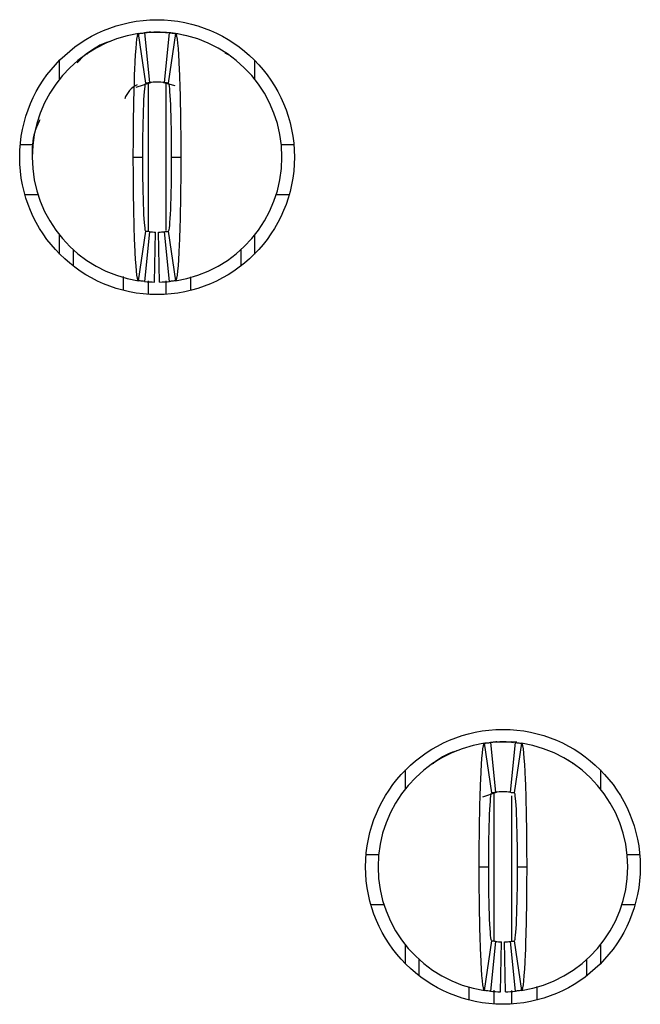
# Model space of a CAD drawing. Units: inches. Extents: x 0.1 to 16.9, y 0.1 to 10.9.
# Drawn here: x 2.4 to 2.6, y 1.7 to 2 of the extents above; entities that cross this region are included whole.
import ezdxf

# ---------------------------------------------------------------- set-up
doc = ezdxf.new("R2010")
doc.units = ezdxf.units.IN
doc.header["$MEASUREMENT"] = 0

msp = doc.modelspace()

# ---------------------------------------------------------------- linework, layer by layer
at = {"color": 7, "linetype": 'Continuous', "lineweight": 25}
for p, q in [((2.440819245227563, 2.004628544490425), (2.438477372281079, 2.020201467924017)), ((2.438865447797998, 2.020378785875625), (2.442363554054242, 2.02063922620033)), ((2.440395016794953, 2.020441888479992), (2.441969831935887, 2.004772789490761)), ((2.442363554054242, 2.02063922620033), (2.446300555240335, 2.02063922620033)), ((2.446694277358691, 2.004772789490761), (2.448269092499625, 2.020441888479992)), ((2.447087999477046, 2.02063922620033), (2.448710627398976, 2.0205834293449)), ((2.450186810345985, 2.020201467924017), (2.447844864067015, 2.004628544490425)), ((2.467240500006973, 2.013288011122194), (2.465756470483942, 2.014043702392384)), ((2.413623379396526, 2.00590614306483), (2.413623379396526, 2.011805714079149)), ((2.421395302947935, 2.013324384035344), (2.419139815670183, 2.010955185571194)), ((2.475040729898052, 2.011805714079149), (2.475040729898052, 2.00590614306483)), ((2.437704961204038, 2.00328390169052), (2.442325054498993, 2.004814873171273)), ((2.446339054795585, 2.004814873171273), (2.449956913001778, 2.003866821623245)), ((2.401204302862758, 1.985206160526128), (2.405159343840454, 1.985206160526128)), ((2.483504765454124, 1.985206160526128), (2.48745980643182, 1.985206160526128)), ((2.436851737727215, 1.981269150173474), (2.439843849828747, 1.981269150173474)), ((2.448820259465831, 1.981269150173474), (2.451812371567363, 1.981269150173474)), ((2.402666699302363, 1.969458128282074), (2.406775371838627, 1.969458128282074)), ((2.481888737455951, 1.969458128282074), (2.485997409992215, 1.969458128282074)), ((2.438477372281079, 1.942336832422931), (2.440819245227563, 1.957909765023085)), ((2.441969831935887, 1.957765510856188), (2.440395016794953, 1.942096416450237)), ((2.443544647076822, 1.941906948222323), (2.443859610105009, 1.957651827169472)), ((2.445119462217756, 1.941906948222323), (2.444804499189569, 1.957651827169472)), ((2.448269092499625, 1.942096416450237), (2.446694277358691, 1.957765510856188)), ((2.447844864067015, 1.957909765023085), (2.450186810345985, 1.942336832422931)), ((2.413623379396526, 1.9507325862678), (2.413623379396526, 1.956632166448679)), ((2.475040729898052, 1.956632166448679), (2.475040729898052, 1.9507325862678)), ((2.417954102700974, 1.946922285284722), (2.417954102700974, 1.952042331970839)), ((2.470710006593604, 1.952042331970839), (2.470710006593604, 1.946922285284722)), ((2.433702107445346, 1.943611946859367), (2.433702107445346, 1.939286911405879)), ((2.454962001849232, 1.939286911405879), (2.454962001849232, 1.943517476284033)), ((2.54987433208056, 1.781006490291477), (2.547532459134076, 1.796579422891631)), ((2.547803129340604, 1.796738852299889), (2.55141864090724, 1.797017181167943)), ((2.549450176980436, 1.796819838864325), (2.551024992121371, 1.781150744458374)), ((2.55141864090724, 1.797017181167943), (2.555355715425819, 1.797017181167943)), ((2.555749364211688, 1.781150744458374), (2.557324179352622, 1.796819838864325)), ((2.557747821125343, 1.796962612631657), (2.556143086330043, 1.797017181167943)), ((2.559241897198982, 1.796579422891631), (2.556900024252498, 1.781006490291477)), ((2.522678539582009, 1.782284088865883), (2.522678539582009, 1.788183669046762)), ((2.584095816751049, 1.788183669046762), (2.584095816751049, 1.782284088865883)), ((2.547040618149199, 1.779754796417818), (2.55138014135199, 1.781192818972326)), ((2.510259389715755, 1.761584115493741), (2.514214430693451, 1.761584115493741)), ((2.592559925639608, 1.761584115493741), (2.596514966617304, 1.761584115493741)), ((2.545906897912698, 1.757647105141088), (2.548899010014231, 1.757647105141088)), ((2.557875346318828, 1.757647105141088), (2.56086745842036, 1.757647105141088)), ((2.51172178615536, 1.745836083249687), (2.51583053202411, 1.745836083249687)), ((2.590943824308948, 1.745836083249687), (2.595052570177699, 1.745836083249687)), ((2.547532459134076, 1.718714787390544), (2.54987433208056, 1.734287710824137)), ((2.556900024252498, 1.734287710824137), (2.559241897198982, 1.718714787390544)), ((2.522678539582009, 1.727110541235413), (2.522678539582009, 1.733010112249732)), ((2.551024992121371, 1.734143465823801), (2.549450176980436, 1.71847436683457)), ((2.552599807262305, 1.718284903189937), (2.552914770290492, 1.734029782137085)), ((2.554174549070753, 1.718284903189937), (2.553859586042567, 1.734029782137085)), ((2.557324179352622, 1.71847436683457), (2.555749364211688, 1.734143465823801)), ((2.584095816751049, 1.733010112249732), (2.584095816751049, 1.727110541235413)), ((2.527009262886458, 1.723300240252335), (2.527009262886458, 1.728420286938452)), ((2.579765166779087, 1.728420286938452), (2.579765166779087, 1.723300240252335)), ((2.542757267630829, 1.715664870956773), (2.542757267630829, 1.71988197474043)), ((2.564017088702229, 1.720003000842326), (2.564017088702229, 1.715664870956773))]:
    msp.add_line(p, q, dxfattribs=at)
at = {"color": 8, "linetype": 'Continuous', "lineweight": 25}
for p, q in [((2.441576183150018, 2.004367645837681), (2.441576183150018, 1.95815055224149)), ((2.447087999477046, 2.004851731912144), (2.447087999477046, 1.958132714114225)), ((2.441576183150018, 1.942323123831294), (2.441576183150018, 1.938049842779935)), ((2.447087999477046, 1.942280797236921), (2.447087999477046, 1.938049842779935)), ((2.550631270003016, 1.734325697051984), (2.550631270003016, 1.781229677713197)), ((2.556143086330043, 1.734317960474691), (2.556143086330043, 1.779975435535643)), ((2.550631270003016, 1.714427788580987), (2.550631270003016, 1.718760473529441)), ((2.556143086330043, 1.714427788580987), (2.556143086330043, 1.718718041519619))]:
    msp.add_line(p, q, dxfattribs=at)
at = {"color": 7, "linetype": 'Continuous', "lineweight": 25, "flags": 128}
msp.add_lwpolyline([(2.448704247472678, 2.02051661428342), (2.450908988669986, 2.020185334777056), (2.452944111826736, 2.019685748048324)], dxfattribs=at)
at = {"color": 7, "linetype": 'Continuous', "lineweight": 25}
for centre, radius in [((2.444332061253079, 1.981269151279328), 0.04330708661417315), ((2.553387179363315, 1.757647104035234), 0.04330708661417271)]:
    msp.add_circle(centre, radius, dxfattribs=at)
for centre, radius, start, end in [((2.444332061253079, 1.981269151279328), 0.03937007874015741, 98.55217743758573, 180), ((2.444332061253079, 1.981269151279328), 0.03937007874015745, 84.26082952272932, 95.73917047726682), ((2.444332061253079, 1.981269151279328), 0.03937007874015742, 0, 81.4478225624131), ((2.444332061253079, 1.981269151279328), 0.0236220472440945, 84.26082952273929, 95.7391704772694), ((2.441576155741268, 1.997017182775391), 0.007874015748031711, 116.2599660949782, 160.6143998964761), ((2.444332061253079, 1.981269151279328), 0.03937007874015742, 180, 261.4478225624139), ((2.444332061253079, 1.981269151279328), 0.03937007874015741, 278.5521774375866, 0), ((2.444332061253079, 1.981269151279328), 0.02362204724409446, 264.2608295227249, 268.8540080016126), ((2.444332061253079, 1.981269151279328), 0.02362204724409442, 271.145991998389, 275.7391704772702), ((2.444332061253079, 1.981269151279328), 0.03937007874015745, 264.2608295227334, 268.8540080016117), ((2.444332061253079, 1.981269151279328), 0.0393700787401574, 271.1459919983893, 275.7391704772676), ((2.553387179363315, 1.757647104035234), 0.03937007874015741, 98.55217743758313, 180), ((2.553387179363315, 1.757647104035234), 0.03937007874015745, 84.26082952272932, 95.7391704772668), ((2.553387179363315, 1.757647104035234), 0.03937007874015785, 0, 81.4478225624157), ((2.553387179363315, 1.757647104035234), 0.02362204724409432, 84.26082952273276, 95.73917047726727), ((2.553387179363315, 1.757647104035234), 0.03937007874015759, 180, 261.4478225624165), ((2.553387179363315, 1.757647104035234), 0.03937007874015785, 278.5521774375845, 0), ((2.553387179363315, 1.757647104035234), 0.02362204724409483, 264.2608295227336, 268.8540080016126), ((2.553387179363315, 1.757647104035234), 0.02362204724409485, 271.1459919983912, 275.739170477268), ((2.553387179363315, 1.757647104035234), 0.03937007874015775, 264.2608295227308, 268.854008001613), ((2.553387179363315, 1.757647104035234), 0.03937007874015777, 271.1459919983899, 275.7391704772689)]:
    msp.add_arc(centre, radius, start, end, dxfattribs=at)
for points, knots in [([(2.436851746292471, 1.981269151279323), (2.436851742218735, 1.991494601142908), (2.437029514174816, 2.001598263748707), (2.437627741083919, 2.015891461404942), (2.438047679594176, 2.020136855441253), (2.438477336257284, 2.020201468128314)], [0, 0, 0, 0, 0.5, 0.5, 1, 1, 1, 1]), ([(2.43847733625728, 2.020201468128314), (2.438751955775301, 2.020242765998222), (2.439026576110534, 2.020281092989259), (2.439301197066793, 2.020316475202298), (2.439483505855323, 2.020339963899164), (2.4396658149886, 2.020362154736521), (2.439848124359401, 2.020383054305486), (2.440030433794913, 2.02040395388187), (2.440212743466677, 2.020423562188079), (2.440395053379059, 2.020441885023683)], [8.673617379884035e-18, 8.673617379884035e-18, 8.673617379884035e-18, 8.673617379884035e-18, 0.0002490118657675519, 0.0002490118657675519, 0.0002490118657675519, 0.000414319894640675, 0.000414319894640675, 0.000414319894640675, 0.0005796279821434886, 0.0005796279821434886, 0.0005796279821434886, 0.0005796279821434886]), ([(2.442363557316071, 2.020639230019485), (2.442363557316072, 2.020639230019483), (2.44223465088085, 2.020631569479687), (2.441935889071061, 2.020607449746411), (2.441677993705069, 2.020582875033996), (2.441417804746858, 2.020554081131871), (2.441111463615093, 2.020515626497593), (2.4409790749725, 2.020496190206686), (2.440979074972503, 2.020496190206686)], [1.640249771017468e-14, 1.640249771017468e-14, 1.640249771017468e-14, 1.640249771017468e-14, 0.2499999999997274, 0.3749999999997274, 0.4999999999997274, 0.6249999999997274, 0.7499999999997274, 0.999999999999711, 0.999999999999711, 0.999999999999711, 0.999999999999711]), ([(2.448269069127096, 2.020441885023683), (2.448543691678061, 2.020414284418819), (2.448818313735862, 2.020383767151046), (2.449092935159323, 2.02035031272132), (2.449275244258514, 2.020328103795046), (2.449457553047578, 2.020304600367783), (2.449639861525748, 2.02027979542002), (2.449822170069432, 2.020254990463342), (2.450004478349595, 2.020228883979752), (2.450186786248875, 2.020201468128314)], [2.781057825840794e-17, 2.781057825840794e-17, 2.781057825840794e-17, 2.781057825840794e-17, 0.0002490118651034628, 0.0002490118651034628, 0.0002490118651034628, 0.0004143198942711639, 0.0004143198942711639, 0.0004143198942711639, 0.0005796279829002049, 0.0005796279829002049, 0.0005796279829002049, 0.0005796279829002049]), ([(2.450186786248876, 2.020201468128314), (2.450615156458262, 2.020137048900912), (2.451036345442143, 2.015913221258737), (2.451638009403553, 2.00149598594935), (2.451812382972995, 1.991463905706324), (2.451812376213683, 1.981269151279289)], [0, 0, 0, 0, 0.5, 0.5, 1, 1, 1, 1]), ([(2.42990297133329, 2.017840693529218), (2.429779752807804, 2.017811833931088), (2.426649733451457, 2.017078737179556), (2.423984204840136, 2.015145317986521), (2.421423609287605, 2.013288011122194)], [0, 0, 0, 0, 0.0393666976011436, 1, 1, 1, 1]), ([(2.423619843916515, 2.014750435061481), (2.423221556847331, 2.014505105677459), (2.422765397166165, 2.014224129009487), (2.422334896646119, 2.013811845132393), (2.422280279391278, 2.013759539008397)], [0, 0, 0, 0, 0.8731308040340993, 1, 1, 1, 1]), ([(2.439843872276704, 1.981269151279355), (2.439843872276634, 1.98741576597748), (2.439949775576828, 1.993434537270514), (2.440309993104808, 2.002066841774723), (2.440560978117938, 2.004589705481972), (2.440819226255602, 2.004628541388719)], [0, 0, 0, 0, 0.5, 0.5, 1, 1, 1, 1]), ([(2.440819226255603, 2.00462854138872), (2.440984093233877, 2.00465333443719), (2.441148960389225, 2.004676342850071), (2.441313827671229, 2.004697582341771), (2.441423165678881, 2.004711668118389), (2.441532503776935, 2.004724975840859), (2.441641841920249, 2.004737509465266), (2.441751180077538, 2.004750043091276), (2.441860518273153, 2.004761802617796), (2.441969856528667, 2.004772791525941)], [4.426998081618006e-17, 4.426998081618006e-17, 4.426998081618006e-17, 4.426998081618006e-17, 0.0002490118494201371, 0.0002490118494201371, 0.0002490118494201371, 0.0004141535233791449, 0.0004141535233791449, 0.0004141535233791449, 0.0005792952184296677, 0.0005792952184296677, 0.0005792952184296677, 0.0005792952184296677]), ([(2.446694265977491, 2.004772791525941), (2.446859133612005, 2.004756221705221), (2.447024001138526, 2.004737899869095), (2.44718886853713, 2.004717813674954), (2.447298206622219, 2.004704492751456), (2.44740754462495, 2.004690395784017), (2.447516882564345, 2.004675518558715), (2.447626220517889, 2.004660641331488), (2.447735558430185, 2.004644983843773), (2.447844896250556, 2.00462854138872)], [5.120419533444562e-17, 5.120419533444562e-17, 5.120419533444562e-17, 5.120419533444562e-17, 0.0002490118491802833, 0.0002490118491802833, 0.0002490118491802833, 0.0004141535232458541, 0.0004141535232458541, 0.0004141535232458541, 0.0005792952187026859, 0.0005792952187026859, 0.0005792952187026859, 0.0005792952187026859]), ([(2.447844896250554, 2.00462854138872), (2.448102115181085, 2.004589860256339), (2.448352269652367, 2.00209721847082), (2.448713751834792, 1.993462950168706), (2.448820250229504, 1.987391835359712), (2.448820250229472, 1.981269151279296)], [0, 0, 0, 0, 0.5, 0.5, 1, 1, 1, 1]), ([(2.40735719178406, 1.993064790575896), (2.406760683181421, 1.991789653802788), (2.405030383425794, 1.988090849062766), (2.404959834416531, 1.98397094586063), (2.40491360667923, 1.98127135014806)], [0, 0, 0, 0, 0.3447429271710644, 1, 1, 1, 1]), ([(2.438477336257282, 1.942336834430343), (2.438048966047845, 1.942401253657752), (2.437627777063939, 1.946625081300805), (2.437026113102499, 1.961042316612755), (2.436851739533167, 1.971074396851301), (2.436851746292475, 1.981269151279357)], [0, 0, 0, 0, 0.5, 0.5, 1, 1, 1, 1]), ([(2.440819226255604, 1.957909761169937), (2.440562007325081, 1.957948442302316), (2.440311852853779, 1.960441084088077), (2.43995037067136, 1.96907535239015), (2.439843872276652, 1.97514646719905), (2.439843872276687, 1.981269151279355)], [0, 0, 0, 0, 0.5, 0.5, 1, 1, 1, 1]), ([(2.448820250229434, 1.981269151279296), (2.448820250229463, 1.975122536581165), (2.448714346929323, 1.969103765288146), (2.448354129401405, 1.960471460783934), (2.448103144388219, 1.957948597076685), (2.447844896250557, 1.957909761169937)], [0, 0, 0, 0, 0.5, 0.5, 1, 1, 1, 1]), ([(2.451812376213685, 1.981269151279323), (2.451812380287409, 1.971043701414004), (2.451634608331513, 1.960940038815701), (2.451036381422377, 1.946646841155224), (2.450616442912045, 1.942401447117413), (2.450186786248874, 1.942336834430343)], [0, 0, 0, 0, 0.5, 0.5, 1, 1, 1, 1]), ([(2.441969856528667, 1.957765511032715), (2.441804988894153, 1.957782080853435), (2.441640121367631, 1.957800402689561), (2.441475253969026, 1.957820488883703), (2.441365915883937, 1.957833809807201), (2.441256577881207, 1.95784790677464), (2.441147239941813, 1.957862783999942), (2.441037901988269, 1.957877661227169), (2.440928564075977, 1.957893318714883), (2.440819226255603, 1.957909761169937)], [5.467174787307316e-17, 5.467174787307316e-17, 5.467174787307316e-17, 5.467174787307316e-17, 0.0002490118491803151, 0.0002490118491803151, 0.0002490118491803151, 0.0004141535232458682, 0.0004141535232458682, 0.0004141535232458682, 0.0005792952187026842, 0.0005792952187026842, 0.0005792952187026842, 0.0005792952187026842]), ([(2.446694265977491, 1.957765511032715), (2.446859133612005, 1.957782080853435), (2.447024001138527, 1.957800402689561), (2.447188868537132, 1.957820488883703), (2.447298206622222, 1.957833809807201), (2.447407544624953, 1.95784790677464), (2.447516882564346, 1.957862783999942), (2.447626220517889, 1.957877661227169), (2.44773555843018, 1.957893318714883), (2.447844896250555, 1.957909761169937)], [2.602085213965211e-17, 2.602085213965211e-17, 2.602085213965211e-17, 2.602085213965211e-17, 0.0002490118491803046, 0.0002490118491803046, 0.0002490118491803046, 0.0004141535232458571, 0.0004141535232458571, 0.0004141535232458571, 0.000579295218702669, 0.000579295218702669, 0.000579295218702669, 0.000579295218702669]), ([(2.440395053379061, 1.942096417534973), (2.440120430828097, 1.942124018139838), (2.439845808770297, 1.942154535407611), (2.439571187346836, 1.942187989837336), (2.439388878247645, 1.942210198763611), (2.43920656945858, 1.942233702190873), (2.43902426098041, 1.942258507138637), (2.438841952436726, 1.942283312095314), (2.438659644156563, 1.942309418578905), (2.438477336257283, 1.942336834430343)], [2.434824564419795e-17, 2.434824564419795e-17, 2.434824564419795e-17, 2.434824564419795e-17, 0.0002490118651035009, 0.0002490118651035009, 0.0002490118651035009, 0.0004143198942711874, 0.0004143198942711874, 0.0004143198942711874, 0.0005796279829002042, 0.0005796279829002042, 0.0005796279829002042, 0.0005796279829002042]), ([(2.450186786248878, 1.942336834430343), (2.449912166730858, 1.942295536560434), (2.449637546395624, 1.942257209569397), (2.449362925439366, 1.942221827356358), (2.449180616650836, 1.942198338659492), (2.448998307517559, 1.942176147822136), (2.448815998146758, 1.94215524825317), (2.448633688711246, 1.942134348676787), (2.44845137903948, 1.942114740370577), (2.4482690691271, 1.942096417534974)], [6.071532165918825e-18, 6.071532165918825e-18, 6.071532165918825e-18, 6.071532165918825e-18, 0.0002490118657675526, 0.0002490118657675526, 0.0002490118657675526, 0.0004143198946406764, 0.0004143198946406764, 0.0004143198946406764, 0.0005796279821434901, 0.0005796279821434901, 0.0005796279821434901, 0.0005796279821434901]), ([(2.545906864402665, 1.757647104035234), (2.5459068568243, 1.767851706590455), (2.546083958192728, 1.777957777373321), (2.546683156524862, 1.792278850009758), (2.547103672208878, 1.796514939707008), (2.54753245436752, 1.796579420884219)], [0, 0, 0, 0, 0.5, 0.5, 1, 1, 1, 1]), ([(2.54753245436752, 1.796579420884219), (2.547796696361082, 1.796619158159826), (2.548060939116016, 1.796656144821613), (2.548325182440665, 1.796690404192383), (2.548512679978548, 1.796714713406921), (2.548700177882195, 1.796737649413207), (2.548887676042213, 1.796759219419979), (2.549075174272652, 1.796780789434851), (2.549262672754244, 1.796800993447685), (2.549450171489299, 1.796819837779589)], [1.214354834101862e-17, 1.214354834101862e-17, 1.214354834101862e-17, 1.214354834101862e-17, 0.0002396020221208505, 0.0002396020221208505, 0.0002396020221208505, 0.0004096149719283952, 0.0004096149719283952, 0.0004096149719283952, 0.0005796279855352434, 0.0005796279855352434, 0.0005796279855352434, 0.0005796279855352434]), ([(2.551418675426308, 1.797017182775391), (2.551418675426308, 1.797017182775393), (2.551289768991086, 1.797009522235593), (2.550991007181295, 1.79698540250232), (2.550733111815304, 1.796960827789901), (2.550472922857093, 1.796932033887778), (2.550166581725327, 1.796893579253496), (2.550034193082737, 1.796874142962591), (2.550034193082737, 1.796874142962593)], [6.386823036388862e-15, 6.386823036388862e-15, 6.386823036388862e-15, 6.386823036388862e-15, 0.2500000000003041, 0.3750000000003041, 0.5000000000003042, 0.6250000000003042, 0.7500000000003042, 1.000000000000298, 1.000000000000298, 1.000000000000298, 1.000000000000298]), ([(2.557324187237333, 1.796819837779589), (2.55758843214927, 1.79679328016669), (2.557852676598511, 1.796764022136998), (2.558116920474406, 1.79673204549647), (2.558304418403867, 1.796709356024974), (2.558491916010329, 1.796685297716863), (2.558679413283568, 1.796659862975605), (2.55886691062805, 1.796634428224684), (2.559054407694513, 1.796607617033272), (2.559241904359111, 1.796579420884219)], [6.071532165918825e-18, 6.071532165918825e-18, 6.071532165918825e-18, 6.071532165918825e-18, 0.0002396020215202745, 0.0002396020215202745, 0.0002396020215202745, 0.0004096149715651394, 0.0004096149715651394, 0.0004096149715651394, 0.000579627986272343, 0.000579627986272343, 0.000579627986272343, 0.000579627986272343]), ([(2.559241904359111, 1.796579420884219), (2.559670319540413, 1.796514994893846), (2.560091440644564, 1.792295655192679), (2.560693779764469, 1.777854372930754), (2.560867500421649, 1.767842943674619), (2.560867494323947, 1.757647104035233)], [0, 0, 0, 0, 0.5, 0.5, 1, 1, 1, 1]), ([(2.538958058186288, 1.794218648496831), (2.538834864225484, 1.794189787007589), (2.535704912885732, 1.793456511964455), (2.533039383963641, 1.791523191567058), (2.530478769473088, 1.789665966089807)], [0, 0, 0, 0, 0.03935970481063052, 1, 1, 1, 1]), ([(2.532675004101998, 1.791128390029094), (2.532276619372221, 1.790883071254233), (2.531820351695623, 1.790602109111194), (2.531390030860153, 1.790189800230126), (2.531335439576762, 1.79013749397601)], [0, 0, 0, 0, 0.8731381822778974, 1, 1, 1, 1]), ([(2.57552046248094, 1.790060687363286), (2.575438840804723, 1.790139375072604), (2.574981743969763, 1.790580041137627), (2.574497295208567, 1.790881094433485), (2.57409935223106, 1.791128390029094)], [0, 0, 0, 0, 0.178565393531854, 1, 1, 1, 1]), ([(2.548898990386966, 1.757647104035231), (2.548898990387227, 1.763768729842524), (2.549005623651223, 1.769843631794728), (2.549366682950079, 1.778468723663893), (2.549617088434619, 1.780967807448002), (2.549874344365839, 1.781006494144625)], [0, 0, 0, 0, 0.5, 0.5, 1, 1, 1, 1]), ([(2.549874344365838, 1.781006494144625), (2.55003298123017, 1.781030350295248), (2.550191618261676, 1.781052554125612), (2.550350255405316, 1.781073119677582), (2.550462708465942, 1.781087697973746), (2.550575161621985, 1.781101452998498), (2.550687614828692, 1.781114389079006), (2.550800068050609, 1.781127325161263), (2.55091252131334, 1.781139442297382), (2.551024974638906, 1.781150744281847)], [1.821459649775647e-17, 1.821459649775647e-17, 1.821459649775647e-17, 1.821459649775647e-17, 0.0002396020075542997, 0.0002396020075542997, 0.0002396020075542997, 0.0004094486021265775, 0.0004094486021265775, 0.0004094486021265775, 0.0005792952196520272, 0.0005792952196520272, 0.0005792952196520272, 0.0005792952196520272]), ([(2.555749384087726, 1.781150744281847), (2.555908021583513, 1.781134800613628), (2.556066658976021, 1.781117234827164), (2.556225296256573, 1.781098035967727), (2.556337749414345, 1.781084426478446), (2.556450202487135, 1.781069996336333), (2.556562655489991, 1.781054740980708), (2.556675108508235, 1.781039485622996), (2.55678756148278, 1.781023405048703), (2.556900014360794, 1.781006494144625)], [2.081668171172169e-17, 2.081668171172169e-17, 2.081668171172169e-17, 2.081668171172169e-17, 0.0002396020073373908, 0.0002396020073373908, 0.0002396020073373908, 0.0004094486019955601, 0.0004094486019955601, 0.0004094486019955601, 0.0005792952199179781, 0.0005792952199179781, 0.0005792952199179781, 0.0005792952199179781]), ([(2.556900014360792, 1.781006494144625), (2.557157236848335, 1.780967812477333), (2.557407394313742, 1.778475101785054), (2.557768878035703, 1.769840622632333), (2.557875368339638, 1.763769822193093), (2.557875368339676, 1.757647104035236)], [0, 0, 0, 0, 0.5, 0.5, 1, 1, 1, 1]), ([(2.54753245436752, 1.718714787186248), (2.547104039186246, 1.718779213176618), (2.546682918082114, 1.722998552877278), (2.546080578962216, 1.737439835137796), (2.545906858304981, 1.74745126439642), (2.545906864402685, 1.757647104035234)], [0, 0, 0, 0, 0.5, 0.5, 1, 1, 1, 1]), ([(2.549874344365838, 1.734287713925842), (2.54961712187829, 1.734326395593137), (2.549366964412885, 1.73681910628547), (2.549005480690928, 1.745453585438183), (2.548898990386997, 1.7515243858774), (2.548898990386955, 1.757647104035231)], [0, 0, 0, 0, 0.5, 0.5, 1, 1, 1, 1]), ([(2.557875368339673, 1.757647104035237), (2.557875368339522, 1.751525478227947), (2.557768735075443, 1.745450576275737), (2.557407675776547, 1.736825484406592), (2.557157270292029, 1.734326400622469), (2.556900014360793, 1.734287713925842)], [0, 0, 0, 0, 0.5, 0.5, 1, 1, 1, 1]), ([(2.560867494323916, 1.757647104035233), (2.560867501902587, 1.747442501480345), (2.560690400533872, 1.737336430696031), (2.560091202201741, 1.723015358060416), (2.559670686517735, 1.718779268363456), (2.55924190435911, 1.718714787186248)], [0, 0, 0, 0, 0.5, 0.5, 1, 1, 1, 1]), ([(2.551024974638905, 1.734143463788621), (2.550866337143118, 1.734159407456839), (2.55070769975061, 1.734176973243304), (2.550549062470058, 1.73419617210274), (2.550436609312286, 1.734209781592022), (2.550324156239495, 1.734224211734134), (2.550211703236639, 1.734239467089759), (2.550099250218396, 1.734254722447472), (2.549986797243851, 1.734270803021765), (2.549874344365837, 1.734287713925842)], [2.081668171172169e-17, 2.081668171172169e-17, 2.081668171172169e-17, 2.081668171172169e-17, 0.000239602007337387, 0.000239602007337387, 0.000239602007337387, 0.0004094486019955729, 0.0004094486019955729, 0.0004094486019955729, 0.0005792952199180085, 0.0005792952199180085, 0.0005792952199180085, 0.0005792952199180085]), ([(2.555749384087726, 1.734143463788621), (2.555908021583519, 1.73415940745684), (2.556066658976021, 1.734176973243304), (2.556225296256573, 1.73419617210274), (2.556337749414345, 1.734209781592022), (2.556450202487135, 1.734224211734134), (2.556562655489991, 1.734239467089759), (2.556675108508236, 1.734254722447472), (2.55678756148278, 1.734270803021765), (2.556900014360792, 1.734287713925842)], [1.214306433183765e-17, 1.214306433183765e-17, 1.214306433183765e-17, 1.214306433183765e-17, 0.0002396020073373891, 0.0002396020073373891, 0.0002396020073373891, 0.0004094486019955601, 0.0004094486019955601, 0.0004094486019955601, 0.0005792952199179857, 0.0005792952199179857, 0.0005792952199179857, 0.0005792952199179857]), ([(2.549450171489298, 1.718474370290879), (2.54918592657736, 1.718500927903778), (2.54892168212812, 1.718530185933469), (2.548657438252225, 1.718562162573998), (2.548469940322764, 1.718584852045494), (2.548282442716303, 1.718608910353605), (2.548094945443063, 1.718634345094862), (2.547907448098582, 1.718659779845784), (2.54771995103212, 1.718686591037195), (2.547532454367519, 1.718714787186248)], [8.673617379884035e-18, 8.673617379884035e-18, 8.673617379884035e-18, 8.673617379884035e-18, 0.0002396020215202768, 0.0002396020215202768, 0.0002396020215202768, 0.0004096149715651371, 0.0004096149715651371, 0.0004096149715651371, 0.0005796279862723435, 0.0005796279862723435, 0.0005796279862723435, 0.0005796279862723435]), ([(2.559241904359111, 1.718714787186248), (2.55897766236555, 1.718675049910641), (2.558713419610614, 1.718638063248855), (2.558449176285966, 1.718603803878084), (2.558261678748083, 1.718579494663547), (2.558074180844437, 1.718556558657261), (2.557886682684418, 1.718534988650489), (2.55769918445398, 1.718513418635616), (2.557511685972382, 1.718493214622783), (2.557324187237332, 1.718474370290879)], [4.336808689942018e-18, 4.336808689942018e-18, 4.336808689942018e-18, 4.336808689942018e-18, 0.0002396020221208507, 0.0002396020221208507, 0.0002396020221208507, 0.0004096149719283827, 0.0004096149719283827, 0.0004096149719283827, 0.0005796279855352209, 0.0005796279855352209, 0.0005796279855352209, 0.0005796279855352209])]:
    msp.add_open_spline(points, degree=3, knots=knots, dxfattribs=at)
for points in [[(2.446300565190087, 2.020639230019484), (2.446300565190085, 2.020639230019484), (2.44698021577105, 2.020596633558336), (2.447685047533658, 2.020496190206689), (2.44768504753366, 2.020496190206687)], [(2.555355683300323, 1.797017182775391), (2.555355683300324, 1.797017182775391), (2.556035333881286, 1.796974586314241), (2.556740165643893, 1.796874142962592), (2.556740165643893, 1.796874142962594)]]:
    msp.add_open_spline(points, degree=3, dxfattribs=at)

doc.saveas('drawing.dxf')
